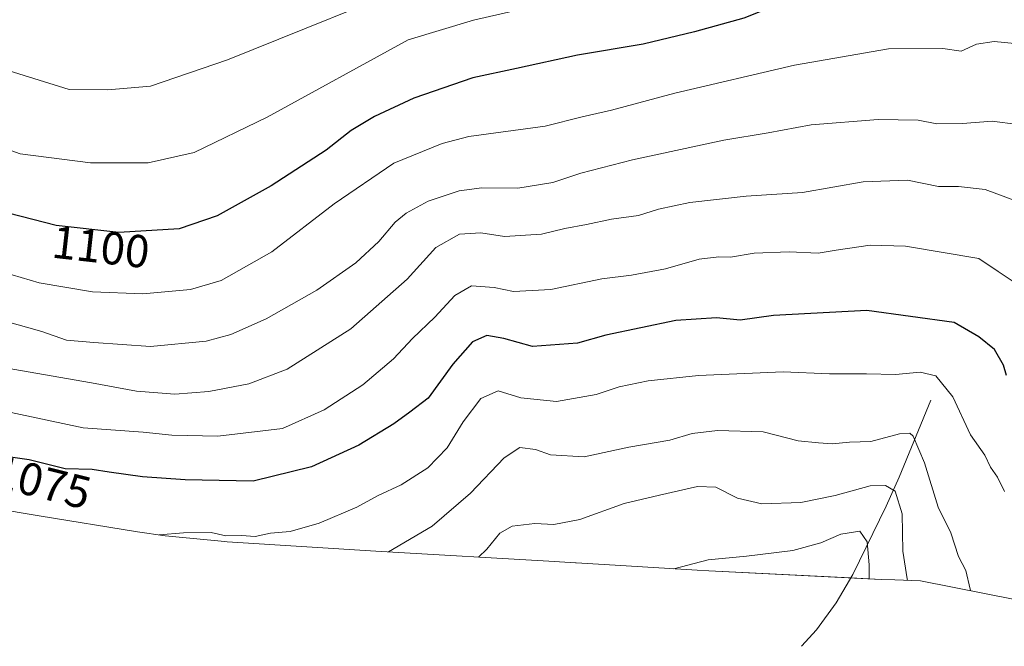
# Model space of a CAD drawing. Units: metres. Extents: x 655879 to 659358, y 4700126 to 4702489.
# Drawn here: x 656461 to 656675, y 4700198 to 4700334 of the extents above; entities that cross this region are included whole.
import ezdxf
from ezdxf.enums import TextEntityAlignment as Align

# ---------------------------------------------------------------- set-up
doc = ezdxf.new("R2010")
doc.units = ezdxf.units.M
doc.header["$MEASUREMENT"] = 0
for name, color, linetype, lineweight in [('Corriente natural lineal', 142, 'Continuous', 13), ('Curva de nivel maestra', 36, 'Continuous', 30), ('Curva de nivel normal', 36, 'Continuous', 0), ('Matorral', 135, 'Continuous', 0), ('Matorral CxS', 135, 'Continuous', 0), ('Rótulo de curva de nivel directora', 19, 'Continuous', 0)]:
    doc.layers.add(name, color=color, linetype=linetype, lineweight=lineweight)
doc.styles.add('Arial', font='txt', dxfattribs={"height": 0.2})

# ---------------------------------------------------------------- blocks, each defined once
blk = doc.blocks.new('*U151')
at = {"layer": 'Matorral CxS', "color": 135, "linetype": 'Continuous', "lineweight": 0}
blk.add_polyline3d([(656684.57, 4700206.45, 1070.2), (656656.75, 4700212, 1060.89), (656651.14, 4700212.19, 1057.96), (656648.17, 4700212.31, 1056.48), (656610.71, 4700214.15, 1053.02), (656608.19, 4700214.29, 1053.46), (656590.32, 4700215.39, 1055.13), (656581.83, 4700215.91, 1056.24), (656581.7, 4700215.92, 1056.26), (656575.9, 4700216.28, 1057.49), (656540.72, 4700218.28, 1064.84), (656539.46, 4700218.36, 1065.17), (656505.93, 4700220.48, 1069.35), (656505.47, 4700220.51, 1069.34), (656492.44, 4700221.79, 1069.89), (656486.48, 4700222.67, 1069.77), (656465.08, 4700226.14, 1070.46), (656455.03, 4700227.78, 1069.85), (656423.98, 4700232.4, 1067.29), (656414.43, 4700234.06, 1066.14), (656408.46, 4700235.35, 1066.04), (656375.67, 4700242.92, 1062.28), (656349.12, 4700248.99, 1060.68)], dxfattribs=at)

msp = doc.modelspace()

# ---------------------------------------------------------------- linework, layer by layer
at = {"layer": 'Corriente natural lineal', "color": 142, "linetype": 'Continuous', "lineweight": 13}
msp.add_polyline3d([(656659.01, 4700251.22, 1068.48), (656652.09, 4700234.51, 1060.22), (656649.3, 4700228.19, 1057.76), (656642.03, 4700213.38, 1052.55), (656638.4, 4700207.18, 1050.79), (656634.13, 4700201.36, 1049.33), (656630.89, 4700197.76, 1047.72)], dxfattribs=at)
at = {"layer": 'Curva de nivel maestra', "color": 36, "linetype": 'Continuous', "lineweight": 30}
for points in [[(656678.69, 4700347.02, 1100), (656670.62, 4700346.68, 1100), (656629.51, 4700338.76, 1100), (656618.33, 4700334.31, 1100), (656607.62, 4700331.29, 1100), (656596.42, 4700328.65, 1100), (656582.18, 4700326.25, 1100), (656568.88, 4700323.34, 1100), (656559.39, 4700321.31, 1100), (656546.58, 4700316.86, 1100), (656537.99, 4700312.92, 1100), (656532.92, 4700309.85, 1100), (656527.47, 4700305.6, 1100), (656515.5, 4700297.84, 1100), (656503.79, 4700291.33, 1100), (656495.48, 4700288.5, 1100), (656482.36, 4700287.67, 1100), (656468.72, 4700289.21, 1100), (656453.2, 4700293.2, 1100)], [(656675.49, 4700256.62, 1075), (656674.82, 4700258.84, 1075), (656672.87, 4700262.24, 1075), (656669.43, 4700265.03, 1075), (656664.1, 4700268.16, 1075), (656645.05, 4700270.78, 1075), (656624.79, 4700269.64, 1075), (656617.5, 4700268.63, 1075), (656612.36, 4700269.12, 1075), (656603.56, 4700268.57, 1075), (656588.33, 4700265.36, 1075), (656582.13, 4700263.66, 1075), (656572.38, 4700262.95, 1075), (656566.14, 4700264.68, 1075), (656562.43, 4700265.3, 1075), (656559.32, 4700263.92, 1075), (656555, 4700259.05, 1075), (656549.65, 4700251.7, 1075), (656545.71, 4700248.64, 1075), (656542.21, 4700246.08, 1075), (656534.6, 4700241.47, 1075), (656524.3, 4700236.77, 1075), (656511.63, 4700233.63, 1075), (656496.8, 4700233.93, 1075), (656487.51, 4700234.61, 1075), (656480.29, 4700235.61, 1075), (656476.59, 4700236.2, 1075), (656470.68, 4700236.32, 1075), (656462.85, 4700238.28, 1075), (656458.34, 4700238.92, 1075)]]:
    msp.add_polyline3d(points, dxfattribs=at)
at = {"layer": 'Curva de nivel normal', "color": 36, "linetype": 'Continuous', "lineweight": 0}
for points in [[(656457.39, 4700323.18, 1110), (656471.61, 4700318.76, 1110), (656479.97, 4700318.69, 1110), (656489.3, 4700319.51, 1110), (656506.01, 4700325.21, 1110), (656551.06, 4700343.38, 1110), (656599.76, 4700357.97, 1110), (656613.23, 4700362.35, 1110), (656617.78, 4700364.12, 1110), (656624.26, 4700367.17, 1110), (656632.78, 4700370.46, 1110), (656647.62, 4700377.48, 1110), (656663.29, 4700383.78, 1110), (656671.65, 4700386.13, 1110), (656679.06, 4700386.49, 1110)], [(656679.55, 4700366.8, 1105), (656674.08, 4700366.82, 1105), (656668.6, 4700365.61, 1105), (656660.15, 4700364.14, 1105), (656650.5, 4700361.64, 1105), (656644.29, 4700359.98, 1105), (656636.29, 4700356.66, 1105), (656630.97, 4700353.58, 1105), (656624.33, 4700350.34, 1105), (656610, 4700345.6, 1105), (656581.74, 4700338.98, 1105), (656559.55, 4700333.85, 1105), (656545.29, 4700329.56, 1105), (656514.66, 4700312.77, 1105), (656498.74, 4700305.08, 1105), (656488.76, 4700302.85, 1105), (656476.24, 4700302.81, 1105), (656460.92, 4700304.83, 1105), (656450.25, 4700308.53, 1105)], [(656680.99, 4700328.38, 1095), (656672.79, 4700329.19, 1095), (656668.96, 4700328.61, 1095), (656665.62, 4700327.14, 1095), (656661.59, 4700327.66, 1095), (656649.82, 4700327.64, 1095), (656629.38, 4700324.06, 1095), (656603.34, 4700317.95, 1095), (656589.58, 4700314.27, 1095), (656583.16, 4700312.86, 1095), (656575.1, 4700310.8, 1095), (656558.55, 4700308.56, 1095), (656552.69, 4700307.06, 1095), (656542.18, 4700302.75, 1095), (656529.24, 4700293.96, 1095), (656515.7, 4700283.47, 1095), (656504.63, 4700277.23, 1095), (656497.97, 4700275.29, 1095), (656487.62, 4700274.4, 1095), (656476.65, 4700274.83, 1095), (656465.06, 4700276.78, 1095), (656457.23, 4700279.06, 1095)], [(656677.9, 4700311.15, 1090), (656672.38, 4700311.92, 1090), (656665.9, 4700311.42, 1090), (656660.34, 4700311.33, 1090), (656656.22, 4700312.14, 1090), (656647.58, 4700312.27, 1090), (656632.96, 4700311.1, 1090), (656623.62, 4700309.33, 1090), (656613.96, 4700307.77, 1090), (656594.1, 4700303.5, 1090), (656582.87, 4700300.61, 1090), (656576.82, 4700298.6, 1090), (656569.15, 4700297.32, 1090), (656561.35, 4700297.43, 1090), (656556.44, 4700296.78, 1090), (656549.68, 4700294.48, 1090), (656544.88, 4700291.89, 1090), (656542.51, 4700289.92, 1090), (656538.94, 4700285.71, 1090), (656533.96, 4700281.08, 1090), (656525.43, 4700275.14, 1090), (656514.41, 4700268.92, 1090), (656506.73, 4700265.51, 1090), (656501.41, 4700264.08, 1090), (656489.3, 4700262.93, 1090), (656476.97, 4700263.76, 1090), (656470.97, 4700264.32, 1090), (656465.63, 4700266.2, 1090), (656457.64, 4700268.44, 1090)], [(656679.78, 4700293.7, 1085), (656670.79, 4700297.04, 1085), (656665.01, 4700297.7, 1085), (656660.67, 4700297.68, 1085), (656653.92, 4700299.06, 1085), (656644.31, 4700298.7, 1085), (656631.09, 4700296.36, 1085), (656618.82, 4700295.61, 1085), (656606.62, 4700294.22, 1085), (656599.74, 4700292.75, 1085), (656595.42, 4700291.42, 1085), (656589.52, 4700290.6, 1085), (656584.1, 4700289.41, 1085), (656579.41, 4700288.54, 1085), (656574.29, 4700287.32, 1085), (656566.29, 4700286.82, 1085), (656561.16, 4700287.64, 1085), (656556.46, 4700287.36, 1085), (656551.36, 4700284.44, 1085), (656545.08, 4700277.59, 1085), (656532.83, 4700266.74, 1085), (656518.97, 4700257.96, 1085), (656510.63, 4700254.81, 1085), (656501.94, 4700253.14, 1085), (656494.6, 4700252.57, 1085), (656486.26, 4700253.18, 1085), (656476.44, 4700255.02, 1085), (656457.68, 4700258.26, 1085)], [(656677.81, 4700276.46, 1080), (656673.62, 4700279.2, 1080), (656669.43, 4700282.08, 1080), (656653.48, 4700284.73, 1080), (656645.81, 4700284.93, 1080), (656638.4, 4700283.88, 1080), (656634.48, 4700283.2, 1080), (656628.21, 4700283.52, 1080), (656620.61, 4700283.2, 1080), (656615.4, 4700282.31, 1080), (656612.86, 4700282.41, 1080), (656608.62, 4700281.88, 1080), (656601.29, 4700279.78, 1080), (656593.9, 4700278.44, 1080), (656587.42, 4700277.62, 1080), (656576.36, 4700275.28, 1080), (656568.26, 4700274.85, 1080), (656564.06, 4700275.77, 1080), (656559.09, 4700276.09, 1080), (656555.48, 4700273.98, 1080), (656551.14, 4700269.28, 1080), (656546.27, 4700264.64, 1080), (656542.1, 4700260.21, 1080), (656535.44, 4700254.62, 1080), (656527.02, 4700249.12, 1080), (656517.97, 4700245.13, 1080), (656503.95, 4700243.42, 1080), (656493.88, 4700243.67, 1080), (656487.7, 4700244.28, 1080), (656474.61, 4700245.26, 1080), (656441.84, 4700252.19, 1080)], [(656675.04, 4700231.41, 1070), (656673.54, 4700234.51, 1070), (656671.97, 4700236.69, 1070), (656670.77, 4700239.28, 1070), (656667.67, 4700243.74, 1070), (656663.82, 4700252.01, 1070), (656660.1, 4700256.54, 1070), (656656.72, 4700257.35, 1070), (656651.29, 4700256.83, 1070), (656644.99, 4700257.01, 1070), (656636.97, 4700257, 1070), (656626.86, 4700257.45, 1070), (656608.48, 4700256.64, 1070), (656597.49, 4700255.48, 1070), (656591.23, 4700254.16, 1070), (656586.24, 4700252.48, 1070), (656577.62, 4700250.96, 1070), (656569.86, 4700251.76, 1070), (656564.91, 4700253.3, 1070), (656561.16, 4700251.65, 1070), (656557.26, 4700246.52, 1070), (656553.8, 4700240.88, 1070), (656549.63, 4700236.55, 1070), (656543.78, 4700232.88, 1070), (656538.81, 4700230.51, 1070), (656534.17, 4700227.98, 1070), (656525.97, 4700224.54, 1070), (656519.63, 4700222.7, 1070), (656515.41, 4700222.38, 1070), (656512.07, 4700221.6, 1070), (656509.08, 4700221.84, 1070), (656505.63, 4700221.79, 1070), (656502.46, 4700222.46, 1070), (656496.44, 4700222.42, 1070), (656491.13, 4700221.98, 1070)], [(656667.68, 4700209.81, 1065), (656667.58, 4700210.17, 1065), (656666.64, 4700214.2, 1065), (656665.04, 4700217.28, 1065), (656663.34, 4700222.45, 1065), (656660.57, 4700227.98, 1065), (656657.6, 4700237.64, 1065), (656655.15, 4700243.41, 1065), (656654.41, 4700244.06, 1065), (656652.16, 4700243.95, 1065), (656645.93, 4700242.3, 1065), (656641.29, 4700242.14, 1065), (656637.55, 4700241.74, 1065), (656634.56, 4700241.98, 1065), (656630.12, 4700242.44, 1065), (656622.52, 4700244.39, 1065), (656612.58, 4700244.67, 1065), (656607.1, 4700244.03, 1065), (656602.24, 4700242.58, 1065), (656593.29, 4700241.01, 1065), (656583.62, 4700238.91, 1065), (656576.3, 4700239.4, 1065), (656573.01, 4700240.52, 1065), (656569.64, 4700240.94, 1065), (656566.19, 4700238.75, 1065), (656558.89, 4700231.03, 1065), (656550.52, 4700223.85, 1065), (656541.05, 4700218.26, 1065)], [(656653.93, 4700212.09, 1060), (656653.83, 4700212.44, 1060), (656652.9, 4700218.45, 1060), (656652.78, 4700226.52, 1060), (656651.27, 4700231.51, 1060), (656649.16, 4700232.74, 1060), (656645.83, 4700232.65, 1060), (656638.23, 4700230.57, 1060), (656630.73, 4700228.99, 1060), (656622.25, 4700228.7, 1060), (656616.98, 4700229.97, 1060), (656612.21, 4700232.32, 1060), (656608.28, 4700232.5, 1060), (656600.02, 4700230.62, 1060), (656592.33, 4700228.82, 1060), (656582.69, 4700225.3, 1060), (656577.01, 4700224.26, 1060), (656572.88, 4700224.48, 1060), (656567.96, 4700223.85, 1060), (656565.29, 4700222.37, 1060), (656562.4, 4700218.84, 1060), (656560.59, 4700217.15, 1060)], [(656645.59, 4700212.44, 1055), (656645.56, 4700215.48, 1055), (656645.17, 4700220.43, 1055), (656643.56, 4700222.78, 1055), (656639.44, 4700222.15, 1055), (656635.11, 4700220.22, 1055), (656628.98, 4700218.57, 1055), (656618.94, 4700217.38, 1055), (656610.59, 4700216.58, 1055), (656603.07, 4700214.61, 1055)]]:
    msp.add_polyline3d(points, dxfattribs=at)
at = {"layer": 'Matorral', "color": 135, "linetype": 'Continuous', "lineweight": 0}
msp.add_polyline3d([(656684.57, 4700206.45, 1070.2), (656656.75, 4700212, 1060.89), (656651.14, 4700212.19, 1057.96), (656648.17, 4700212.31, 1056.48), (656641.59, 4700212.63, 1052.21), (656610.71, 4700214.15, 1053.02), (656608.19, 4700214.29, 1053.46), (656590.32, 4700215.39, 1055.13), (656581.83, 4700215.91, 1056.24), (656581.7, 4700215.92, 1056.26), (656575.9, 4700216.28, 1057.49), (656540.72, 4700218.28, 1064.84), (656539.46, 4700218.36, 1065.17), (656505.93, 4700220.48, 1069.35), (656505.47, 4700220.51, 1069.34), (656492.44, 4700221.79, 1069.89), (656486.48, 4700222.67, 1069.77), (656465.08, 4700226.14, 1070.46), (656455.03, 4700227.78, 1069.85), (656423.98, 4700232.4, 1067.29), (656414.43, 4700234.06, 1066.14), (656408.46, 4700235.35, 1066.04), (656375.67, 4700242.92, 1062.28), (656349.12, 4700248.99, 1060.68)], dxfattribs=at)

# ---------------------------------------------------------------- block references
at = {"layer": 'Matorral CxS', "color": 135, "linetype": 'Continuous', "lineweight": 0}
msp.add_blockref('*U151', (0, 0), dxfattribs=at)

# ---------------------------------------------------------------- texts
at = {"layer": 'Rótulo de curva de nivel directora', "color": 19, "linetype": 'Continuous', "lineweight": 0, "style": 'Arial'}
for s, rotation, p in [('1100', -6.4415, (656478.48, 4700284.56)), ('1075', -14.1032, (656465.78, 4700233.41))]:
    msp.add_text(s, height=7, rotation=rotation, dxfattribs=at).set_placement(p, align=Align.MIDDLE_CENTER)

doc.saveas('drawing.dxf')
